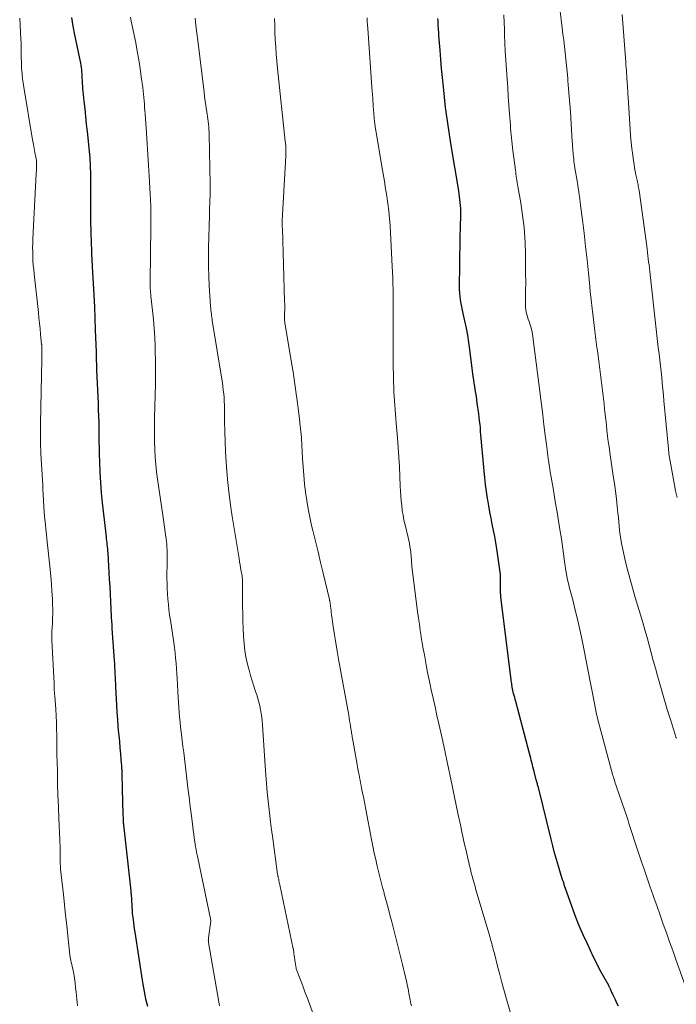
# Model space of a CAD drawing. Units: feet. Extents: x 1905000 to 1910005, y 497004 to 500000.
# Drawn here: x 1906519 to 1906613, y 497717 to 497857 of the extents above; entities that cross this region are included whole.
import ezdxf

# ---------------------------------------------------------------- set-up
doc = ezdxf.new("R2010")
doc.units = ezdxf.units.FT
doc.header["$LTSCALE"] = 100
doc.header["$MEASUREMENT"] = 0
doc.layers.add('CONTOUR INDEX', color=32, linetype='Continuous', lineweight=25)
doc.layers.add('CONTOUR INTERMEDIATE', color=40, linetype='Continuous', lineweight=15)

msp = doc.modelspace()

# ---------------------------------------------------------------- linework, layer by layer
at = {"layer": 'CONTOUR INDEX', "flags": 128}
for points, elevation in [([(1906537.49, 497716.79), (1906537.36, 497717.31), (1906537.24, 497717.84), (1906537.13, 497718.37), (1906537.03, 497718.91), (1906536.93, 497719.44), (1906536.84, 497719.97), (1906536.76, 497720.51), (1906535.7, 497727.35), (1906535.63, 497727.8), (1906535.57, 497728.24), (1906535.51, 497728.69), (1906535.45, 497729.14), (1906535.35, 497729.99), (1906535.35, 497730.02), (1906535.35, 497730.04), (1906535.34, 497730.06), (1906535.34, 497730.09), (1906535.34, 497730.18), (1906535.34, 497730.2), (1906535.34, 497730.23), (1906535.34, 497730.25), (1906535.33, 497730.27), (1906535.17, 497732.73), (1906535.17, 497732.79), (1906535.16, 497732.85), (1906535.16, 497732.91), (1906535.15, 497732.97), (1906535.15, 497733.02), (1906535.14, 497733.08), (1906535.14, 497733.14), (1906535.13, 497733.2), (1906534.1, 497742.59), (1906534.1, 497742.61), (1906534.09, 497742.63), (1906534.09, 497742.65), (1906534.09, 497742.67), (1906534.08, 497742.74), (1906534.08, 497742.76), (1906534.08, 497742.78), (1906534.08, 497742.79), (1906534.07, 497742.81), (1906534.03, 497743.58), (1906534.01, 497743.99), (1906533.99, 497744.39), (1906533.98, 497744.8), (1906533.97, 497745.2), (1906533.9, 497748.38), (1906533.87, 497749.25), (1906533.84, 497750.11), (1906533.79, 497750.98), (1906533.73, 497751.84), (1906533.66, 497752.7), (1906533.59, 497753.57), (1906533.51, 497754.43), (1906533.43, 497755.29), (1906533.4, 497755.58), (1906533.31, 497756.59), (1906533.23, 497757.6), (1906533.17, 497758.61), (1906533.11, 497759.62), (1906532.98, 497762.2), (1906532.96, 497762.67), (1906532.93, 497763.14), (1906532.91, 497763.61), (1906532.88, 497764.08), (1906532.85, 497764.55), (1906532.83, 497765.02), (1906532.8, 497765.49), (1906532.76, 497765.96), (1906532.46, 497770.49), (1906532.45, 497770.59), (1906532.45, 497770.7), (1906532.44, 497770.81), (1906532.44, 497770.91), (1906532.43, 497771.02), (1906532.42, 497771.12), (1906532.42, 497771.23), (1906532.41, 497771.34), (1906532.32, 497773.26), (1906532.26, 497774.33), (1906532.2, 497775.39), (1906532.14, 497776.46), (1906532.08, 497777.53), (1906531.85, 497781.24), (1906531.83, 497781.53), (1906531.81, 497781.82), (1906531.78, 497782.11), (1906531.75, 497782.39), (1906531.72, 497782.69), (1906531.68, 497782.98), (1906531.65, 497783.27), (1906531.62, 497783.56), (1906531.07, 497788.36), (1906530.92, 497789.81), (1906530.81, 497791.26), (1906530.73, 497792.71), (1906530.67, 497794.17), (1906530.65, 497795.27), (1906530.63, 497796.17), (1906530.61, 497797.08), (1906530.59, 497797.99), (1906530.58, 497798.89), (1906530.57, 497799.8), (1906530.55, 497800.71), (1906530.52, 497801.61), (1906530.48, 497802.52), (1906530.28, 497807.22), (1906530.27, 497807.55), (1906530.25, 497807.87), (1906530.24, 497808.2), (1906530.23, 497808.53), (1906530.22, 497808.86), (1906530.21, 497809.18), (1906530.2, 497809.51), (1906530.19, 497809.84), (1906530.09, 497812.94), (1906530.03, 497814.6), (1906529.96, 497816.25), (1906529.88, 497817.91), (1906529.79, 497819.57), (1906529.7, 497821.1), (1906529.65, 497821.99), (1906529.61, 497822.88), (1906529.57, 497823.77), (1906529.53, 497824.66), (1906529.52, 497824.84), (1906529.49, 497825.64), (1906529.47, 497826.44), (1906529.45, 497827.24), (1906529.43, 497828.04), (1906529.42, 497828.84), (1906529.41, 497829.64), (1906529.41, 497830.44), (1906529.4, 497831.24), (1906529.39, 497835.58), (1906529.38, 497835.81), (1906529.38, 497836.04), (1906529.37, 497836.27), (1906529.36, 497836.5), (1906529.35, 497836.73), (1906529.33, 497836.96), (1906529.31, 497837.19), (1906529.29, 497837.42), (1906528.92, 497841.15), (1906528.81, 497842.22), (1906528.7, 497843.3), (1906528.59, 497844.37), (1906528.47, 497845.45), (1906528.31, 497846.88), (1906528.28, 497847.24), (1906528.25, 497847.6), (1906528.23, 497847.96), (1906528.22, 497848.33), (1906528.21, 497848.44), (1906528.2, 497848.75), (1906528.19, 497849.05), (1906528.17, 497849.36), (1906528.15, 497849.66), (1906528.12, 497849.97), (1906528.08, 497850.27), (1906528.03, 497850.57), (1906527.97, 497850.88), (1906527.14, 497854.89), (1906526.9, 497856.13), (1906526.69, 497857.38)], 1000), ([(1906604.36, 497716.83), (1906604.16, 497717.27), (1906603.95, 497717.72), (1906603.68, 497718.28), (1906603.6, 497718.44), (1906603.53, 497718.61), (1906603.45, 497718.77), (1906603.38, 497718.94), (1906603.3, 497719.1), (1906603.26, 497719.18), (1906603.23, 497719.27), (1906603.19, 497719.35), (1906603.15, 497719.43), (1906603.11, 497719.51), (1906603.07, 497719.6), (1906603.02, 497719.68), (1906602.98, 497719.76), (1906602.29, 497720.98), (1906601.91, 497721.68), (1906601.54, 497722.38), (1906601.19, 497723.09), (1906600.84, 497723.8), (1906599.95, 497725.69), (1906599.36, 497726.97), (1906598.8, 497728.27), (1906598.29, 497729.57), (1906597.79, 497730.89), (1906597.03, 497733.01), (1906596.94, 497733.27), (1906596.85, 497733.54), (1906596.75, 497733.81), (1906596.66, 497734.08), (1906596.64, 497734.17), (1906596.54, 497734.48), (1906596.44, 497734.79), (1906596.34, 497735.11), (1906596.24, 497735.42), (1906595.85, 497736.71), (1906595.57, 497737.67), (1906595.3, 497738.63), (1906595.04, 497739.6), (1906594.79, 497740.57), (1906592.99, 497747.89), (1906592.96, 497748.03), (1906592.92, 497748.17), (1906592.89, 497748.31), (1906592.85, 497748.45), (1906592.81, 497748.59), (1906592.78, 497748.73), (1906592.74, 497748.87), (1906592.7, 497749.01), (1906592.39, 497750.2), (1906592.3, 497750.52), (1906592.22, 497750.83), (1906592.14, 497751.15), (1906592.06, 497751.47), (1906591.98, 497751.79), (1906591.9, 497752.1), (1906591.81, 497752.42), (1906591.73, 497752.74), (1906589.78, 497760.15), (1906589.7, 497760.44), (1906589.63, 497760.72), (1906589.55, 497761), (1906589.48, 497761.28), (1906589.37, 497761.7), (1906589.35, 497761.77), (1906589.33, 497761.85), (1906589.32, 497761.92), (1906589.3, 497761.99), (1906589.29, 497762.07), (1906589.27, 497762.14), (1906589.26, 497762.22), (1906589.25, 497762.29), (1906589.22, 497762.52), (1906589.2, 497762.71), (1906589.17, 497762.9), (1906589.15, 497763.09), (1906589.12, 497763.28), (1906587.67, 497774.95), (1906587.64, 497775.27), (1906587.62, 497775.58), (1906587.61, 497775.9), (1906587.6, 497776.21), (1906587.61, 497776.53), (1906587.61, 497776.84), (1906587.61, 497777.16), (1906587.62, 497777.48), (1906587.62, 497777.51), (1906587.62, 497777.85), (1906587.6, 497778.18), (1906587.57, 497778.51), (1906587.53, 497778.84), (1906587.08, 497781.84), (1906586.94, 497782.72), (1906586.79, 497783.59), (1906586.62, 497784.45), (1906586.45, 497785.32), (1906586.28, 497786.19), (1906586.11, 497787.06), (1906585.96, 497787.93), (1906585.81, 497788.8), (1906585.78, 497789.01), (1906585.63, 497789.98), (1906585.5, 497790.96), (1906585.39, 497791.94), (1906585.29, 497792.93), (1906584.92, 497797.02), (1906584.88, 497797.52), (1906584.83, 497798.03), (1906584.79, 497798.53), (1906584.75, 497799.03), (1906584.7, 497799.53), (1906584.65, 497800.03), (1906584.59, 497800.53), (1906584.53, 497801.03), (1906584.31, 497802.56), (1906584.25, 497803.04), (1906584.18, 497803.51), (1906584.1, 497803.98), (1906584.03, 497804.46), (1906583.95, 497804.93), (1906583.88, 497805.4), (1906583.81, 497805.88), (1906583.75, 497806.35), (1906583.26, 497810.15), (1906583.11, 497811.18), (1906582.95, 497812.2), (1906582.76, 497813.21), (1906582.55, 497814.23), (1906582.32, 497815.29), (1906582.22, 497815.77), (1906582.12, 497816.25), (1906582.03, 497816.73), (1906581.94, 497817.21), (1906581.86, 497817.7), (1906581.81, 497818.19), (1906581.78, 497818.68), (1906581.78, 497819.17), (1906581.83, 497822.12), (1906581.85, 497823.47), (1906581.88, 497824.82), (1906581.9, 497826.17), (1906581.93, 497827.52), (1906581.97, 497829.38), (1906581.97, 497829.8), (1906581.96, 497830.22), (1906581.93, 497830.63), (1906581.89, 497831.05), (1906581.84, 497831.47), (1906581.79, 497831.88), (1906581.73, 497832.3), (1906581.67, 497832.71), (1906580.57, 497839.45), (1906580.47, 497840.09), (1906580.37, 497840.73), (1906580.27, 497841.37), (1906580.16, 497842.01), (1906580.07, 497842.65), (1906579.98, 497843.29), (1906579.9, 497843.93), (1906579.82, 497844.57), (1906579.5, 497847.52), (1906579.37, 497848.82), (1906579.24, 497850.12), (1906579.13, 497851.41), (1906579.02, 497852.71), (1906578.87, 497854.78), (1906578.85, 497855.04), (1906578.83, 497855.31), (1906578.81, 497855.58), (1906578.79, 497855.85), (1906578.77, 497856.12), (1906578.76, 497856.38), (1906578.75, 497856.65), (1906578.74, 497856.92), (1906578.73, 497857.24)], 1020)]:
    msp.add_lwpolyline(points, dxfattribs=dict(at, elevation=elevation))
at = {"layer": 'CONTOUR INTERMEDIATE', "flags": 128}
for points, elevation in [([(1906612.6, 497754.9), (1906612.53, 497755.08), (1906612.48, 497755.27), (1906612.42, 497755.46), (1906611.71, 497757.71), (1906611.3, 497759.02), (1906610.9, 497760.34), (1906610.52, 497761.66), (1906610.14, 497762.99), (1906609.92, 497763.8), (1906609.62, 497764.89), (1906609.32, 497765.97), (1906609.02, 497767.05), (1906608.73, 497768.14), (1906608.43, 497769.22), (1906608.12, 497770.3), (1906607.81, 497771.38), (1906607.49, 497772.45), (1906606.74, 497774.93), (1906606.35, 497776.29), (1906605.97, 497777.67), (1906605.62, 497779.04), (1906605.29, 497780.43), (1906604.93, 497781.99), (1906604.8, 497782.6), (1906604.69, 497783.21), (1906604.61, 497783.82), (1906604.54, 497784.44), (1906604.49, 497785.05), (1906604.43, 497785.67), (1906604.37, 497786.29), (1906604.3, 497786.9), (1906604.2, 497787.85), (1906604.08, 497788.94), (1906603.95, 497790.03), (1906603.8, 497791.11), (1906603.64, 497792.2), (1906603.15, 497795.54), (1906603.03, 497796.32), (1906602.93, 497797.09), (1906602.83, 497797.87), (1906602.74, 497798.65), (1906602.73, 497798.7), (1906602.65, 497799.45), (1906602.57, 497800.2), (1906602.49, 497800.95), (1906602.41, 497801.7), (1906602.33, 497802.45), (1906602.24, 497803.2), (1906602.15, 497803.95), (1906602.06, 497804.7), (1906601.37, 497810.05), (1906601.32, 497810.44), (1906601.27, 497810.83), (1906601.21, 497811.22), (1906601.15, 497811.61), (1906601.1, 497812), (1906601.05, 497812.4), (1906601, 497812.79), (1906600.95, 497813.18), (1906600.76, 497814.8), (1906600.62, 497816.01), (1906600.49, 497817.21), (1906600.36, 497818.42), (1906600.24, 497819.63), (1906600.11, 497821.01), (1906599.92, 497822.91), (1906599.71, 497824.8), (1906599.49, 497826.7), (1906599.26, 497828.59), (1906598.99, 497830.64), (1906598.86, 497831.59), (1906598.73, 497832.53), (1906598.59, 497833.47), (1906598.44, 497834.42), (1906598.24, 497835.67), (1906598.19, 497835.99), (1906598.14, 497836.3), (1906598.09, 497836.62), (1906598.05, 497836.94), (1906598.01, 497837.26), (1906597.97, 497837.58), (1906597.94, 497837.9), (1906597.92, 497838.22), (1906597.91, 497838.3), (1906597.88, 497838.67), (1906597.86, 497839.03), (1906597.83, 497839.39), (1906597.81, 497839.75), (1906597.54, 497843.94), (1906597.46, 497845.04), (1906597.38, 497846.14), (1906597.29, 497847.24), (1906597.19, 497848.34), (1906597.16, 497848.75), (1906597.07, 497849.64), (1906596.98, 497850.54), (1906596.89, 497851.44), (1906596.79, 497852.33), (1906596.69, 497853.22), (1906596.59, 497854.12), (1906596.48, 497855.01), (1906596.38, 497855.91), (1906596.06, 497858.63)], 1028), ([(1906527.52, 497716.87), (1906527.41, 497717.85), (1906527.31, 497718.83), (1906527.25, 497719.48), (1906527.17, 497720.14), (1906527.08, 497720.79), (1906526.97, 497721.43), (1906526.84, 497722.08), (1906526.61, 497723.12), (1906526.58, 497723.24), (1906526.55, 497723.36), (1906526.53, 497723.49), (1906526.5, 497723.61), (1906526.48, 497723.74), (1906526.46, 497723.86), (1906526.44, 497723.99), (1906526.43, 497724.11), (1906526.15, 497726.81), (1906525.99, 497728.28), (1906525.83, 497729.75), (1906525.67, 497731.22), (1906525.51, 497732.69), (1906525.19, 497735.52), (1906525.17, 497735.65), (1906525.16, 497735.78), (1906525.15, 497735.9), (1906525.13, 497736.03), (1906525.12, 497736.16), (1906525.11, 497736.29), (1906525.1, 497736.42), (1906525.09, 497736.55), (1906525.07, 497737.3), (1906525.05, 497737.69), (1906525.04, 497738.09), (1906525.04, 497738.48), (1906525.04, 497738.87), (1906525.03, 497739.27), (1906525.03, 497739.66), (1906525.01, 497740.05), (1906525, 497740.45), (1906524.87, 497743.5), (1906524.8, 497745.15), (1906524.74, 497746.81), (1906524.69, 497748.46), (1906524.65, 497750.12), (1906524.61, 497751.56), (1906524.59, 497752.49), (1906524.58, 497753.43), (1906524.57, 497754.36), (1906524.56, 497755.3), (1906524.55, 497756.23), (1906524.53, 497757.17), (1906524.48, 497758.1), (1906524.42, 497759.03), (1906524.29, 497760.87), (1906524.28, 497760.98), (1906524.27, 497761.09), (1906524.26, 497761.21), (1906524.25, 497761.32), (1906524.23, 497761.51), (1906524.23, 497761.53), (1906524.23, 497761.55), (1906524.23, 497761.57), (1906524.23, 497761.58), (1906524.22, 497761.65), (1906524.22, 497761.67), (1906524.22, 497761.69), (1906524.22, 497761.7), (1906524.22, 497761.72), (1906524.2, 497762.03), (1906524.2, 497762.19), (1906524.19, 497762.36), (1906524.18, 497762.53), (1906524.18, 497762.7), (1906523.88, 497768.85), (1906523.87, 497769.05), (1906523.86, 497769.26), (1906523.86, 497769.46), (1906523.87, 497769.67), (1906523.87, 497769.88), (1906523.88, 497770.08), (1906523.89, 497770.29), (1906523.9, 497770.49), (1906523.95, 497771.36), (1906523.97, 497771.99), (1906523.99, 497772.63), (1906523.99, 497773.27), (1906523.97, 497773.91), (1906523.94, 497774.75), (1906523.89, 497775.8), (1906523.83, 497776.86), (1906523.74, 497777.91), (1906523.64, 497778.96), (1906523.18, 497783.25), (1906523.1, 497783.94), (1906523.03, 497784.62), (1906522.96, 497785.31), (1906522.89, 497786), (1906522.79, 497787.03), (1906522.77, 497787.2), (1906522.76, 497787.37), (1906522.75, 497787.54), (1906522.74, 497787.71), (1906522.73, 497787.74), (1906522.72, 497787.89), (1906522.71, 497788.05), (1906522.71, 497788.2), (1906522.7, 497788.35), (1906522.69, 497788.5), (1906522.69, 497788.65), (1906522.68, 497788.8), (1906522.67, 497788.95), (1906522.65, 497789.39), (1906522.63, 497789.77), (1906522.61, 497790.14), (1906522.59, 497790.51), (1906522.57, 497790.88), (1906522.32, 497795.33), (1906522.29, 497795.87), (1906522.27, 497796.41), (1906522.26, 497796.96), (1906522.24, 497797.5), (1906522.24, 497798.04), (1906522.24, 497798.59), (1906522.24, 497799.13), (1906522.25, 497799.68), (1906522.43, 497808.77), (1906522.43, 497809.02), (1906522.44, 497809.27), (1906522.44, 497809.51), (1906522.45, 497809.76), (1906522.45, 497810.12), (1906522.45, 497810.19), (1906522.45, 497810.26), (1906522.45, 497810.33), (1906522.45, 497810.41), (1906522.45, 497810.44), (1906522.45, 497810.5), (1906522.45, 497810.55), (1906522.45, 497810.61), (1906522.44, 497810.66), (1906522.44, 497810.72), (1906522.43, 497810.77), (1906522.43, 497810.82), (1906522.42, 497810.88), (1906522.28, 497812.33), (1906522.2, 497813.11), (1906522.12, 497813.89), (1906522.03, 497814.67), (1906521.95, 497815.45), (1906521.35, 497820.92), (1906521.29, 497821.54), (1906521.23, 497822.17), (1906521.19, 497822.79), (1906521.16, 497823.42), (1906521.15, 497824.04), (1906521.14, 497824.67), (1906521.16, 497825.29), (1906521.18, 497825.92), (1906521.65, 497835.13), (1906521.66, 497835.35), (1906521.67, 497835.57), (1906521.68, 497835.78), (1906521.69, 497836), (1906521.7, 497836.23), (1906521.71, 497836.34), (1906521.71, 497836.44), (1906521.71, 497836.54), (1906521.7, 497836.65), (1906521.7, 497836.68), (1906521.7, 497836.77), (1906521.69, 497836.85), (1906521.68, 497836.94), (1906521.67, 497837.02), (1906521.63, 497837.29), (1906521.59, 497837.51), (1906521.55, 497837.73), (1906521.51, 497837.95), (1906521.47, 497838.17), (1906521.25, 497839.31), (1906521.2, 497839.55), (1906521.16, 497839.79), (1906521.12, 497840.02), (1906521.07, 497840.26), (1906519.87, 497847.44), (1906519.78, 497848.05), (1906519.7, 497848.66), (1906519.64, 497849.27), (1906519.59, 497849.89), (1906519.58, 497850.07), (1906519.56, 497850.59), (1906519.54, 497851.12), (1906519.53, 497851.64), (1906519.53, 497852.17), (1906519.53, 497852.69), (1906519.53, 497853.22), (1906519.51, 497853.74), (1906519.48, 497854.27), (1906519.3, 497857.27)], 996), ([(1906547.67, 497716.87), (1906547.62, 497717.15), (1906546.14, 497725.89), (1906546.12, 497725.98), (1906546.11, 497726.06), (1906546.11, 497726.14), (1906546.1, 497726.22), (1906546.11, 497726.3), (1906546.11, 497726.39), (1906546.12, 497726.47), (1906546.13, 497726.55), (1906546.47, 497728.93), (1906546.46, 497729), (1906544.54, 497738.16), (1906544.51, 497738.32), (1906544.47, 497738.48), (1906544.44, 497738.65), (1906544.41, 497738.81), (1906544.38, 497738.98), (1906544.35, 497739.14), (1906544.32, 497739.31), (1906544.3, 497739.47), (1906544.18, 497740.2), (1906544.1, 497740.73), (1906544.03, 497741.26), (1906543.96, 497741.79), (1906543.89, 497742.32), (1906543.7, 497743.89), (1906543.53, 497745.2), (1906543.37, 497746.52), (1906543.21, 497747.84), (1906543.05, 497749.15), (1906542.71, 497752.01), (1906542.61, 497752.87), (1906542.5, 497753.74), (1906542.4, 497754.61), (1906542.29, 497755.47), (1906542.25, 497755.8), (1906542.16, 497756.5), (1906542.08, 497757.21), (1906542.01, 497757.91), (1906541.95, 497758.61), (1906541.89, 497759.32), (1906541.84, 497760.02), (1906541.8, 497760.73), (1906541.76, 497761.44), (1906541.71, 497762.61), (1906541.67, 497763.35), (1906541.63, 497764.09), (1906541.58, 497764.83), (1906541.52, 497765.57), (1906541.45, 497766.31), (1906541.37, 497767.05), (1906541.28, 497767.79), (1906541.18, 497768.52), (1906540.71, 497771.68), (1906540.6, 497772.42), (1906540.51, 497773.17), (1906540.42, 497773.92), (1906540.35, 497774.67), (1906540.29, 497775.42), (1906540.25, 497776.18), (1906540.23, 497776.93), (1906540.22, 497777.68), (1906540.25, 497780.12), (1906540.25, 497780.51), (1906540.25, 497780.91), (1906540.24, 497781.3), (1906540.24, 497781.69), (1906540.22, 497782.08), (1906540.2, 497782.48), (1906540.16, 497782.87), (1906540.11, 497783.26), (1906540.03, 497783.86), (1906539.93, 497784.56), (1906539.83, 497785.25), (1906539.73, 497785.94), (1906539.63, 497786.63), (1906538.89, 497791.72), (1906538.75, 497792.76), (1906538.64, 497793.8), (1906538.56, 497794.84), (1906538.5, 497795.88), (1906538.5, 497796), (1906538.47, 497797.11), (1906538.45, 497798.21), (1906538.45, 497799.32), (1906538.47, 497800.42), (1906538.56, 497803.66), (1906538.59, 497805.24), (1906538.61, 497806.82), (1906538.59, 497808.4), (1906538.55, 497809.99), (1906538.53, 497810.58), (1906538.48, 497811.87), (1906538.4, 497813.15), (1906538.3, 497814.43), (1906538.17, 497815.71), (1906537.95, 497817.75), (1906537.92, 497818.01), (1906537.9, 497818.26), (1906537.88, 497818.52), (1906537.86, 497818.78), (1906537.84, 497819.03), (1906537.83, 497819.29), (1906537.83, 497819.55), (1906537.83, 497819.8), (1906537.91, 497827.62), (1906537.91, 497828.11), (1906537.91, 497828.6), (1906537.92, 497829.09), (1906537.92, 497829.57), (1906537.92, 497829.97), (1906537.92, 497830.26), (1906537.91, 497830.55), (1906537.91, 497830.84), (1906537.9, 497831.13), (1906537.89, 497831.42), (1906537.88, 497831.72), (1906537.86, 497832.01), (1906537.85, 497832.3), (1906537.7, 497834.8), (1906537.61, 497836.34), (1906537.51, 497837.88), (1906537.41, 497839.42), (1906537.3, 497840.96), (1906537.11, 497843.65), (1906537.08, 497844.12), (1906537.04, 497844.59), (1906537.01, 497845.06), (1906536.97, 497845.53), (1906536.93, 497846), (1906536.89, 497846.47), (1906536.83, 497846.94), (1906536.78, 497847.41), (1906536.58, 497848.91), (1906536.41, 497850.13), (1906536.22, 497851.35), (1906536.01, 497852.56), (1906535.78, 497853.77), (1906535.15, 497856.82), (1906535.04, 497857.41)], 1004), ([(1906562.16, 497712.51), (1906560.13, 497718.06), (1906559.88, 497718.74), (1906559.63, 497719.43), (1906559.37, 497720.11), (1906559.11, 497720.8), (1906558.6, 497722.14), (1906558.57, 497722.24), (1906558.42, 497723.1), (1906558.38, 497723.4), (1906558.33, 497723.71), (1906558.29, 497724.01), (1906558.25, 497724.32), (1906558.18, 497724.93), (1906558.17, 497725), (1906556.26, 497734.09), (1906556.22, 497734.27), (1906556.18, 497734.45), (1906556.14, 497734.64), (1906556.1, 497734.82), (1906556.05, 497735.04), (1906556.03, 497735.11), (1906556.02, 497735.18), (1906556, 497735.25), (1906555.99, 497735.33), (1906555.97, 497735.4), (1906555.96, 497735.47), (1906555.95, 497735.54), (1906555.94, 497735.61), (1906555.2, 497740.99), (1906555.04, 497742.23), (1906554.88, 497743.48), (1906554.74, 497744.73), (1906554.61, 497745.98), (1906554.48, 497747.23), (1906554.37, 497748.48), (1906554.27, 497749.73), (1906554.18, 497750.98), (1906553.78, 497756.84), (1906553.73, 497757.38), (1906553.68, 497757.92), (1906553.61, 497758.45), (1906553.52, 497758.99), (1906553.42, 497759.52), (1906553.3, 497760.04), (1906553.15, 497760.56), (1906552.98, 497761.08), (1906552.81, 497761.56), (1906552.56, 497762.31), (1906552.31, 497763.07), (1906552.09, 497763.83), (1906551.89, 497764.6), (1906551.73, 497765.23), (1906551.5, 497766.27), (1906551.31, 497767.32), (1906551.18, 497768.37), (1906551.09, 497769.43), (1906551.04, 497770.5), (1906551.01, 497771.57), (1906550.98, 497772.63), (1906550.97, 497773.7), (1906550.95, 497777.15), (1906550.95, 497777.26), (1906550.95, 497777.37), (1906550.95, 497777.48), (1906550.94, 497777.59), (1906550.93, 497777.69), (1906550.92, 497777.8), (1906550.9, 497777.91), (1906550.89, 497778.02), (1906550.77, 497778.68), (1906550.69, 497779.12), (1906550.62, 497779.56), (1906550.54, 497780), (1906550.47, 497780.44), (1906549.49, 497786.43), (1906549.25, 497788.02), (1906549.05, 497789.61), (1906548.88, 497791.21), (1906548.75, 497792.81), (1906548.65, 497794.2), (1906548.56, 497795.63), (1906548.49, 497797.06), (1906548.44, 497798.49), (1906548.41, 497799.93), (1906548.39, 497801.74), (1906548.38, 497802.27), (1906548.36, 497802.8), (1906548.33, 497803.33), (1906548.29, 497803.85), (1906548.23, 497804.38), (1906548.17, 497804.91), (1906548.1, 497805.43), (1906548.02, 497805.95), (1906546.71, 497813.99), (1906546.67, 497814.24), (1906546.64, 497814.48), (1906546.6, 497814.73), (1906546.57, 497814.98), (1906546.54, 497815.22), (1906546.51, 497815.47), (1906546.48, 497815.72), (1906546.45, 497815.96), (1906546.45, 497816.01), (1906546.42, 497816.28), (1906546.4, 497816.55), (1906546.38, 497816.82), (1906546.36, 497817.1), (1906546.23, 497819.24), (1906546.17, 497820.59), (1906546.13, 497821.94), (1906546.12, 497823.29), (1906546.14, 497824.63), (1906546.26, 497829.24), (1906546.27, 497829.79), (1906546.29, 497830.34), (1906546.31, 497830.89), (1906546.33, 497831.43), (1906546.35, 497831.98), (1906546.36, 497832.53), (1906546.36, 497833.08), (1906546.36, 497833.62), (1906546.23, 497840.72), (1906546.21, 497841.09), (1906546.19, 497841.46), (1906546.16, 497841.83), (1906546.13, 497842.2), (1906546.08, 497842.57), (1906546.03, 497842.94), (1906545.98, 497843.31), (1906545.92, 497843.68), (1906545.84, 497844.21), (1906545.74, 497844.85), (1906545.65, 497845.48), (1906545.57, 497846.12), (1906545.49, 497846.76), (1906544.59, 497854.08), (1906544.46, 497855.14), (1906544.33, 497856.2), (1906544.21, 497857.26)], 1008), ([(1906574.95, 497716.9), (1906574.89, 497717.17), (1906574.83, 497717.45), (1906574.78, 497717.72), (1906574.72, 497717.99), (1906574.67, 497718.27), (1906574.61, 497718.6), (1906574.53, 497719.04), (1906574.44, 497719.48), (1906574.34, 497719.92), (1906574.24, 497720.36), (1906573.96, 497721.58), (1906573.83, 497722.15), (1906573.69, 497722.73), (1906573.55, 497723.3), (1906573.41, 497723.87), (1906573.26, 497724.44), (1906573.12, 497725.02), (1906572.98, 497725.59), (1906572.83, 497726.16), (1906572.15, 497728.8), (1906571.89, 497729.81), (1906571.63, 497730.81), (1906571.37, 497731.82), (1906571.1, 497732.82), (1906571.07, 497732.95), (1906570.82, 497733.89), (1906570.58, 497734.83), (1906570.34, 497735.77), (1906570.11, 497736.71), (1906569.88, 497737.66), (1906569.67, 497738.6), (1906569.47, 497739.55), (1906569.29, 497740.51), (1906568.48, 497744.77), (1906568.43, 497745.04), (1906568.38, 497745.31), (1906568.33, 497745.57), (1906568.28, 497745.84), (1906568.23, 497746.11), (1906568.18, 497746.37), (1906568.13, 497746.64), (1906568.07, 497746.9), (1906567.88, 497747.8), (1906567.81, 497748.19), (1906567.73, 497748.57), (1906567.65, 497748.96), (1906567.58, 497749.34), (1906567.51, 497749.73), (1906567.43, 497750.11), (1906567.36, 497750.5), (1906567.3, 497750.89), (1906566.63, 497754.65), (1906566.6, 497754.86), (1906566.56, 497755.06), (1906566.53, 497755.26), (1906566.49, 497755.46), (1906566.46, 497755.67), (1906566.43, 497755.87), (1906566.39, 497756.07), (1906566.36, 497756.28), (1906566.3, 497756.64), (1906566.24, 497757.02), (1906566.17, 497757.41), (1906566.11, 497757.79), (1906566.04, 497758.17), (1906564.61, 497766.15), (1906564.41, 497767.31), (1906564.21, 497768.46), (1906564.03, 497769.62), (1906563.86, 497770.78), (1906563.61, 497772.5), (1906563.57, 497772.8), (1906563.53, 497773.1), (1906563.49, 497773.39), (1906563.46, 497773.69), (1906563.4, 497774.17), (1906563.39, 497774.23), (1906563.38, 497774.28), (1906563.38, 497774.34), (1906563.37, 497774.39), (1906563.36, 497774.45), (1906563.34, 497774.5), (1906563.33, 497774.56), (1906563.32, 497774.61), (1906562.42, 497778.37), (1906562.06, 497779.89), (1906561.69, 497781.41), (1906561.32, 497782.94), (1906560.95, 497784.46), (1906560.78, 497785.17), (1906560.51, 497786.34), (1906560.28, 497787.52), (1906560.08, 497788.71), (1906559.91, 497789.9), (1906559.77, 497791.09), (1906559.65, 497792.29), (1906559.56, 497793.49), (1906559.48, 497794.69), (1906559.33, 497797.56), (1906559.32, 497797.77), (1906559.3, 497797.98), (1906559.28, 497798.19), (1906559.26, 497798.4), (1906559.24, 497798.6), (1906559.21, 497798.81), (1906559.19, 497799.02), (1906559.16, 497799.23), (1906559.04, 497800.3), (1906558.95, 497801.04), (1906558.86, 497801.78), (1906558.77, 497802.52), (1906558.68, 497803.26), (1906558.6, 497803.86), (1906558.46, 497804.9), (1906558.31, 497805.94), (1906558.15, 497806.98), (1906557.98, 497808.01), (1906557.01, 497813.74), (1906556.99, 497813.88), (1906556.97, 497814.02), (1906556.95, 497814.16), (1906556.94, 497814.3), (1906556.94, 497814.44), (1906556.93, 497814.58), (1906556.93, 497814.72), (1906556.93, 497814.86), (1906556.94, 497815.39), (1906556.95, 497815.79), (1906556.95, 497816.2), (1906556.95, 497816.6), (1906556.94, 497817.01), (1906556.62, 497827.43), (1906556.61, 497827.51), (1906556.61, 497827.59), (1906556.6, 497827.66), (1906556.59, 497827.74), (1906556.59, 497827.82), (1906556.58, 497827.89), (1906556.57, 497827.97), (1906556.57, 497828.05), (1906556.57, 497828.1), (1906556.57, 497828.21), (1906556.57, 497828.31), (1906556.57, 497828.42), (1906556.57, 497828.52), (1906557.13, 497837.66), (1906557.13, 497837.75), (1906557.13, 497837.84), (1906557.13, 497837.94), (1906557.13, 497838.03), (1906557.12, 497838.49), (1906557.11, 497838.81), (1906557.09, 497839.13), (1906557.07, 497839.45), (1906557.04, 497839.77), (1906555.93, 497850.13), (1906555.83, 497851.14), (1906555.74, 497852.16), (1906555.67, 497853.18), (1906555.61, 497854.2), (1906555.61, 497854.29), (1906555.57, 497855.27), (1906555.53, 497856.24), (1906555.5, 497857.22)], 1012), ([(1906589.3, 497714.88), (1906588.47, 497717.84), (1906588.14, 497719.01), (1906587.82, 497720.18), (1906587.51, 497721.35), (1906587.2, 497722.53), (1906586.74, 497724.31), (1906586.66, 497724.59), (1906586.59, 497724.87), (1906586.51, 497725.16), (1906586.44, 497725.44), (1906586.36, 497725.73), (1906586.28, 497726.01), (1906586.2, 497726.29), (1906586.12, 497726.57), (1906584.13, 497733.35), (1906583.99, 497733.83), (1906583.85, 497734.32), (1906583.71, 497734.81), (1906583.58, 497735.3), (1906583.45, 497735.79), (1906583.33, 497736.28), (1906583.21, 497736.78), (1906583.09, 497737.27), (1906582.91, 497738.05), (1906582.71, 497738.94), (1906582.51, 497739.83), (1906582.32, 497740.72), (1906582.12, 497741.61), (1906581.91, 497742.61), (1906581.62, 497744.01), (1906581.32, 497745.4), (1906581.03, 497746.79), (1906580.74, 497748.19), (1906579.94, 497751.98), (1906579.88, 497752.29), (1906579.81, 497752.61), (1906579.74, 497752.92), (1906579.68, 497753.23), (1906579.61, 497753.55), (1906579.54, 497753.86), (1906579.47, 497754.18), (1906579.4, 497754.49), (1906578.85, 497756.95), (1906578.58, 497758.16), (1906578.31, 497759.37), (1906578.04, 497760.59), (1906577.78, 497761.81), (1906577.61, 497762.57), (1906577.44, 497763.4), (1906577.26, 497764.24), (1906577.1, 497765.08), (1906576.94, 497765.92), (1906576.79, 497766.76), (1906576.64, 497767.6), (1906576.49, 497768.44), (1906576.35, 497769.29), (1906576.34, 497769.36), (1906576.21, 497770.24), (1906576.08, 497771.12), (1906575.95, 497772), (1906575.84, 497772.89), (1906575.03, 497779.36), (1906575, 497779.61), (1906574.98, 497779.86), (1906574.96, 497780.11), (1906574.95, 497780.36), (1906574.93, 497780.62), (1906574.92, 497780.87), (1906574.89, 497781.12), (1906574.86, 497781.37), (1906574.81, 497781.73), (1906574.74, 497782.16), (1906574.66, 497782.59), (1906574.58, 497783.01), (1906574.48, 497783.44), (1906574.05, 497785.25), (1906573.9, 497785.93), (1906573.77, 497786.61), (1906573.66, 497787.3), (1906573.58, 497787.98), (1906573.51, 497788.67), (1906573.46, 497789.36), (1906573.41, 497790.06), (1906573.38, 497790.75), (1906573.31, 497792.11), (1906573.24, 497793.49), (1906573.17, 497794.87), (1906573.07, 497796.24), (1906572.96, 497797.61), (1906572.79, 497799.72), (1906572.74, 497800.35), (1906572.69, 497800.98), (1906572.63, 497801.61), (1906572.58, 497802.25), (1906572.53, 497802.88), (1906572.49, 497803.51), (1906572.46, 497804.15), (1906572.44, 497804.78), (1906572.42, 497805.57), (1906572.39, 497806.6), (1906572.37, 497807.63), (1906572.36, 497808.66), (1906572.35, 497809.69), (1906572.35, 497815.47), (1906572.34, 497816.28), (1906572.34, 497817.1), (1906572.34, 497817.91), (1906572.34, 497818.72), (1906572.33, 497819.54), (1906572.31, 497820.35), (1906572.28, 497821.16), (1906572.24, 497821.97), (1906571.92, 497827.75), (1906571.85, 497828.81), (1906571.75, 497829.87), (1906571.62, 497830.93), (1906571.46, 497831.98), (1906571.29, 497833.03), (1906571.12, 497834.08), (1906570.94, 497835.13), (1906570.76, 497836.18), (1906569.98, 497840.79), (1906569.86, 497841.53), (1906569.76, 497842.26), (1906569.68, 497843), (1906569.61, 497843.74), (1906569.53, 497844.71), (1906569.51, 497844.97), (1906569.5, 497845.23), (1906569.48, 497845.49), (1906569.46, 497845.75), (1906569.45, 497846.01), (1906569.43, 497846.27), (1906569.41, 497846.52), (1906569.39, 497846.78), (1906568.76, 497855.81), (1906568.73, 497856.31), (1906568.69, 497856.81), (1906568.65, 497857.31)], 1016), ([(1906614.06, 497719.23), (1906612.53, 497723.47), (1906612.08, 497724.72), (1906611.63, 497725.98), (1906611.18, 497727.24), (1906610.74, 497728.49), (1906610.29, 497729.75), (1906609.85, 497731.01), (1906609.41, 497732.26), (1906608.97, 497733.52), (1906608.94, 497733.59), (1906608.49, 497734.88), (1906608.05, 497736.18), (1906607.61, 497737.47), (1906607.18, 497738.77), (1906605.86, 497742.81), (1906605.68, 497743.36), (1906605.5, 497743.91), (1906605.32, 497744.46), (1906605.13, 497745.01), (1906604.94, 497745.56), (1906604.76, 497746.11), (1906604.57, 497746.65), (1906604.38, 497747.2), (1906604.15, 497747.85), (1906604.07, 497748.07), (1906604, 497748.29), (1906603.92, 497748.52), (1906603.85, 497748.74), (1906603.79, 497748.96), (1906603.72, 497749.19), (1906603.65, 497749.41), (1906603.59, 497749.64), (1906601.36, 497757.93), (1906601.33, 497758.05), (1906601.3, 497758.16), (1906601.27, 497758.28), (1906601.24, 497758.39), (1906601.21, 497758.51), (1906601.19, 497758.62), (1906601.16, 497758.74), (1906601.14, 497758.85), (1906600.64, 497761.54), (1906600.36, 497763), (1906600.08, 497764.45), (1906599.79, 497765.91), (1906599.5, 497767.37), (1906599.12, 497769.28), (1906598.84, 497770.56), (1906598.56, 497771.84), (1906598.24, 497773.12), (1906597.92, 497774.39), (1906597.51, 497775.92), (1906597.38, 497776.43), (1906597.25, 497776.93), (1906597.14, 497777.44), (1906597.04, 497777.94), (1906596.94, 497778.45), (1906596.85, 497778.97), (1906596.78, 497779.48), (1906596.71, 497779.99), (1906596.66, 497780.4), (1906596.57, 497781.12), (1906596.48, 497781.84), (1906596.37, 497782.56), (1906596.26, 497783.28), (1906596.05, 497784.59), (1906595.85, 497785.83), (1906595.65, 497787.06), (1906595.44, 497788.3), (1906595.23, 497789.53), (1906595.07, 497790.45), (1906594.94, 497791.22), (1906594.81, 497792), (1906594.69, 497792.78), (1906594.57, 497793.56), (1906594.45, 497794.34), (1906594.34, 497795.11), (1906594.23, 497795.89), (1906594.13, 497796.67), (1906593.97, 497798), (1906593.78, 497799.45), (1906593.61, 497800.89), (1906593.43, 497802.34), (1906593.26, 497803.79), (1906593.25, 497803.85), (1906593.07, 497805.33), (1906592.89, 497806.81), (1906592.7, 497808.28), (1906592.5, 497809.76), (1906592.21, 497811.97), (1906592.14, 497812.4), (1906592.06, 497812.83), (1906591.95, 497813.25), (1906591.83, 497813.66), (1906591.77, 497813.84), (1906591.67, 497814.16), (1906591.56, 497814.49), (1906591.46, 497814.81), (1906591.36, 497815.13), (1906591.28, 497815.46), (1906591.22, 497815.79), (1906591.18, 497816.12), (1906591.17, 497816.46), (1906591.18, 497818.43), (1906591.19, 497819.75), (1906591.18, 497821.07), (1906591.17, 497822.4), (1906591.14, 497823.72), (1906591.1, 497825.38), (1906591.07, 497826.09), (1906591.03, 497826.79), (1906590.97, 497827.5), (1906590.89, 497828.2), (1906590.8, 497828.9), (1906590.7, 497829.61), (1906590.6, 497830.31), (1906590.48, 497831.01), (1906590.09, 497833.36), (1906590.04, 497833.64), (1906590, 497833.93), (1906589.95, 497834.22), (1906589.9, 497834.5), (1906589.85, 497834.79), (1906589.81, 497835.08), (1906589.77, 497835.37), (1906589.73, 497835.65), (1906589.36, 497838.44), (1906589.3, 497838.89), (1906589.25, 497839.34), (1906589.2, 497839.79), (1906589.16, 497840.25), (1906589.13, 497840.7), (1906589.09, 497841.15), (1906589.05, 497841.6), (1906589.02, 497842.05), (1906588.9, 497843.65), (1906588.81, 497844.9), (1906588.72, 497846.15), (1906588.63, 497847.4), (1906588.55, 497848.65), (1906588.29, 497852.57), (1906588.26, 497852.94), (1906588.24, 497853.32), (1906588.23, 497853.7), (1906588.21, 497854.08), (1906588.2, 497854.46), (1906588.18, 497854.84), (1906588.17, 497855.22), (1906588.16, 497855.6), (1906588.09, 497857.75)], 1024), ([(1906612.69, 497789.15), (1906612.49, 497790.1), (1906612.08, 497792.23), (1906611.98, 497792.74), (1906611.89, 497793.25), (1906611.8, 497793.76), (1906611.72, 497794.28), (1906611.59, 497795.06), (1906611.57, 497795.18), (1906611.55, 497795.31), (1906611.54, 497795.43), (1906611.52, 497795.55), (1906611.51, 497795.67), (1906611.49, 497795.8), (1906611.48, 497795.92), (1906611.47, 497796.04), (1906610.84, 497802.86), (1906610.76, 497803.7), (1906610.68, 497804.53), (1906610.6, 497805.37), (1906610.51, 497806.2), (1906610.42, 497807.04), (1906610.33, 497807.87), (1906610.24, 497808.71), (1906610.14, 497809.54), (1906610.03, 497810.46), (1906609.88, 497811.75), (1906609.73, 497813.05), (1906609.58, 497814.34), (1906609.44, 497815.64), (1906608.81, 497821.27), (1906608.76, 497821.72), (1906608.71, 497822.18), (1906608.66, 497822.63), (1906608.61, 497823.08), (1906608.56, 497823.53), (1906608.5, 497823.98), (1906608.45, 497824.43), (1906608.38, 497824.88), (1906607.29, 497832.78), (1906607.26, 497832.99), (1906607.23, 497833.19), (1906607.19, 497833.4), (1906607.16, 497833.61), (1906607.11, 497833.81), (1906607.07, 497834.02), (1906607.03, 497834.22), (1906606.99, 497834.43), (1906606.86, 497835.01), (1906606.76, 497835.5), (1906606.66, 497836), (1906606.58, 497836.5), (1906606.51, 497837), (1906606.39, 497837.81), (1906606.28, 497838.72), (1906606.18, 497839.63), (1906606.1, 497840.54), (1906606.03, 497841.45), (1906605.75, 497846.02), (1906605.72, 497846.46), (1906605.69, 497846.9), (1906605.67, 497847.34), (1906605.64, 497847.79), (1906605.63, 497847.88), (1906605.61, 497848.28), (1906605.58, 497848.67), (1906605.55, 497849.06), (1906605.52, 497849.45), (1906605.49, 497849.84), (1906605.46, 497850.23), (1906605.43, 497850.62), (1906605.4, 497851.02), (1906604.9, 497857.79)], 1032)]:
    msp.add_lwpolyline(points, dxfattribs=dict(at, elevation=elevation))

doc.saveas('drawing.dxf')
